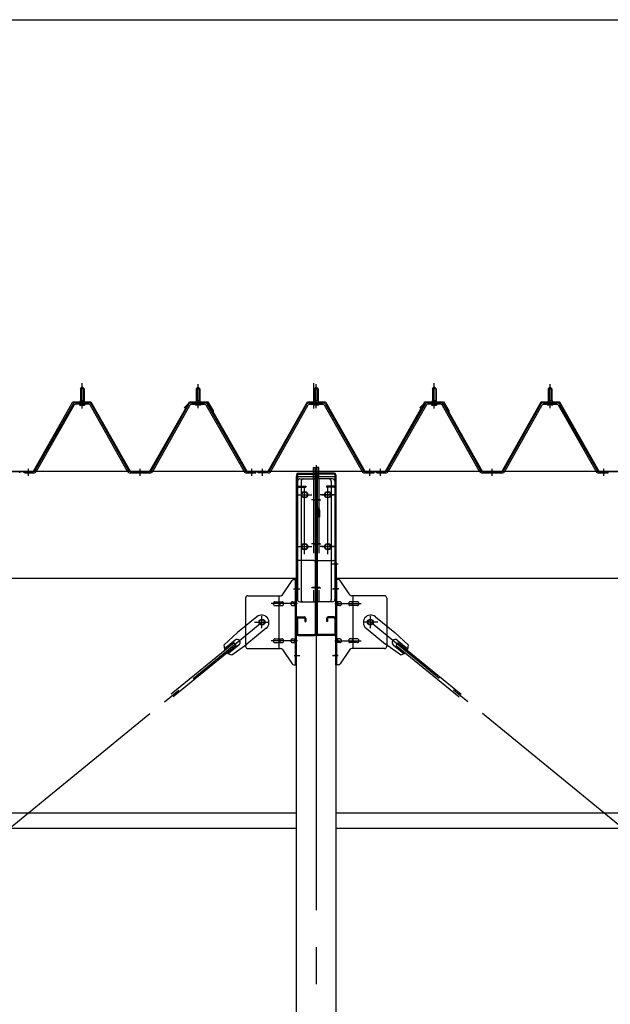
# Model space of a CAD drawing. Extents: x 868 to 32764, y 310 to 22484.
# Drawn here: x 27134 to 28409, y 16483 to 18607 of the extents above; entities that cross this region are included whole.
import ezdxf

# ---------------------------------------------------------------- set-up
doc = ezdxf.new("R2010")
doc.units = 0
doc.header["$LTSCALE"] = 80
doc.header["$MEASUREMENT"] = 0
for name, pattern in [('1PL-M', [15, 12, -1, 1, -1]), ('1PL-SL', [6.5, 5, -0.5, 0.5, -0.5]), ('HIDE-L', [3, 2, -1]), ('HIDE-M', [2, 1, -1])]:
    doc.linetypes.add(name, pattern=pattern)
for name, color, linetype in [('SUNPOU', 4, 'CONTINUOUS'), ('パネル受フレ_ム', 1, 'CONTINUOUS'), ('ブレ_ス', 3, 'CONTINUOUS'), ('ブレ_ス取付金物', 2, 'CONTINUOUS'), ('ヨドル_フ88', 2, 'CONTINUOUS'), ('後柱', 3, 'CONTINUOUS'), ('後桁', 3, 'CONTINUOUS'), ('梁AB', 2, 'CONTINUOUS'), ('梁取付金具', 2, 'CONTINUOUS'), ('胴縁', 1, 'CONTINUOUS')]:
    doc.layers.add(name, color=color, linetype=linetype)

msp = doc.modelspace()

# ---------------------------------------------------------------- linework, layer by layer
at = {"layer": 'SUNPOU'}
msp.add_line((13813.6, 18607.1), (30533.6, 18607.1), dxfattribs=at)
at = {"layer": 'パネル受フレ_ム', "color": 6, "linetype": '1PL-SL'}
for p, q in [((27268.6, 17768.6), (27268.6, 17823.3)), ((27768.3, 17768.6), (27768.3, 17823.3)), ((28028.6, 17768.6), (28028.6, 17823.3))]:
    msp.add_line(p, q, dxfattribs=at)
at = {"layer": 'パネル受フレ_ム'}
for p, q in [((27264.6, 17810.8), (27268.6, 17814.8)), ((27272.6, 17810.8), (27264.6, 17810.8)), ((27264.6, 17810.8), (27264.6, 17785.8)), ((27268.6, 17814.8), (27272.6, 17810.8)), ((27272.6, 17810.8), (27272.6, 17785.8)), ((27518.6, 17814.8), (27514.6, 17810.8)), ((27514.6, 17810.8), (27514.6, 17785.8)), ((27514.6, 17810.8), (27522.6, 17810.8)), ((27522.6, 17810.8), (27518.6, 17814.8)), ((27522.6, 17810.8), (27522.6, 17785.8)), ((27773.6, 17814.8), (27769.6, 17810.8)), ((27769.6, 17810.8), (27769.6, 17785.8)), ((27769.6, 17810.8), (27777.6, 17810.8)), ((27777.6, 17810.8), (27773.6, 17814.8)), ((27777.6, 17810.8), (27777.6, 17785.8)), ((28024.6, 17810.8), (28028.6, 17814.8)), ((28032.6, 17810.8), (28024.6, 17810.8)), ((28024.6, 17810.8), (28024.6, 17785.8)), ((28028.6, 17814.8), (28032.6, 17810.8)), ((28032.6, 17810.8), (28032.6, 17785.8)), ((28278.6, 17814.8), (28274.6, 17810.8)), ((28274.6, 17810.8), (28274.6, 17785.8)), ((28274.6, 17810.8), (28282.6, 17810.8)), ((28282.6, 17810.8), (28278.6, 17814.8)), ((28282.6, 17810.8), (28282.6, 17785.8)), ((27282.8, 17780.8), (27254.3, 17780.8)), ((27262.7, 17780.8), (27262.7, 17781.8)), ((27262.7, 17781.8), (27274.5, 17781.8)), ((27264.3, 17785.8), (27264.3, 17781.8)), ((27264.3, 17785.8), (27272.8, 17785.8)), ((27272.8, 17785.8), (27272.8, 17781.8)), ((27274.5, 17781.8), (27274.5, 17780.8)), ((27504.3, 17780.8), (27532.9, 17780.8)), ((27524.5, 17781.8), (27512.7, 17781.8)), ((27512.7, 17781.8), (27512.7, 17780.8)), ((27522.8, 17785.8), (27514.3, 17785.8)), ((27514.3, 17785.8), (27514.3, 17781.8)), ((27522.8, 17785.8), (27522.8, 17781.8)), ((27524.5, 17780.8), (27524.5, 17781.8)), ((27759.3, 17780.8), (27787.9, 17780.8)), ((27779.5, 17781.8), (27767.7, 17781.8)), ((27767.7, 17781.8), (27767.7, 17780.8)), ((27777.8, 17785.8), (27769.3, 17785.8)), ((27769.3, 17785.8), (27769.3, 17781.8)), ((27777.8, 17785.8), (27777.8, 17781.8)), ((27779.5, 17780.8), (27779.5, 17781.8)), ((28042.8, 17780.8), (28014.3, 17780.8)), ((28022.7, 17780.8), (28022.7, 17781.8)), ((28022.7, 17781.8), (28034.5, 17781.8)), ((28024.3, 17785.8), (28024.3, 17781.8)), ((28024.3, 17785.8), (28032.8, 17785.8)), ((28032.8, 17785.8), (28032.8, 17781.8)), ((28034.5, 17781.8), (28034.5, 17780.8)), ((28264.3, 17780.8), (28292.9, 17780.8)), ((28284.5, 17781.8), (28272.7, 17781.8)), ((28272.7, 17781.8), (28272.7, 17780.8)), ((28282.8, 17785.8), (28274.3, 17785.8)), ((28274.3, 17785.8), (28274.3, 17781.8)), ((28282.8, 17785.8), (28282.8, 17781.8)), ((28284.5, 17780.8), (28284.5, 17781.8)), ((27248.7, 17777.5), (27166.5, 17634.1)), ((27251.5, 17775.9), (27169.3, 17632.5)), ((27282.8, 17777.6), (27254.3, 17777.6)), ((27263.6, 17775.6), (27273.6, 17775.6)), ((27366.4, 17632.5), (27285.6, 17775.9)), ((27369.2, 17634.1), (27288.4, 17777.5)), ((27418, 17634.1), (27498.8, 17777.5)), ((27420.8, 17632.5), (27501.5, 17775.9)), ((27504.3, 17777.6), (27532.9, 17777.6)), ((27523.6, 17775.6), (27513.6, 17775.6)), ((27535.7, 17775.9), (27617.9, 17632.5)), ((27538.4, 17777.5), (27620.7, 17634.1)), ((27673, 17634.1), (27753.8, 17777.5)), ((27675.8, 17632.5), (27756.5, 17775.9)), ((27759.3, 17777.6), (27787.9, 17777.6)), ((27778.6, 17775.6), (27768.6, 17775.6)), ((27790.7, 17775.9), (27872.9, 17632.5)), ((27793.4, 17777.5), (27875.7, 17634.1)), ((28008.7, 17777.5), (27926.5, 17634.1)), ((28011.5, 17775.9), (27929.3, 17632.5)), ((28042.8, 17777.6), (28014.3, 17777.6)), ((28023.6, 17775.6), (28033.6, 17775.6)), ((28126.4, 17632.5), (28045.6, 17775.9)), ((28129.2, 17634.1), (28048.4, 17777.5)), ((28178, 17634.1), (28258.8, 17777.5)), ((28180.8, 17632.5), (28261.5, 17775.9)), ((28264.3, 17777.6), (28292.9, 17777.6)), ((28283.6, 17775.6), (28273.6, 17775.6)), ((28295.7, 17775.9), (28377.9, 17632.5)), ((28298.4, 17777.5), (28380.7, 17634.1)), ((27133.6, 17629.3), (27133.6, 17632.5)), ((27133.6, 17629.3), (27133.6, 17632.5)), ((27143.6, 17629.3), (27143.6, 17632.5)), ((27163.7, 17632.5), (27143.6, 17632.5)), ((27372, 17632.5), (27415.2, 17632.5)), ((27623.4, 17632.5), (27643.6, 17632.5)), ((27643.6, 17629.3), (27643.6, 17632.5)), ((27643.6, 17629.3), (27643.6, 17632.5)), ((27648.6, 17629.3), (27648.6, 17632.5)), ((27670.2, 17632.5), (27648.6, 17632.5)), ((27878.4, 17632.5), (27898.6, 17632.5)), ((27898.6, 17629.3), (27898.6, 17632.5)), ((27903.6, 17629.3), (27903.6, 17632.5)), ((27923.7, 17632.5), (27903.6, 17632.5)), ((28132, 17632.5), (28175.2, 17632.5)), ((28383.4, 17632.5), (28403.6, 17632.5)), ((28403.6, 17629.3), (28403.6, 17632.5)), ((28403.6, 17629.3), (28403.6, 17632.5)), ((27163.7, 17629.3), (27143.6, 17629.3)), ((27145.6, 17629.3), (27164.6, 17629.3)), ((27372, 17629.3), (27415.2, 17629.3)), ((27623.4, 17629.3), (27643.6, 17629.3)), ((27670.2, 17629.3), (27648.6, 17629.3)), ((27896.6, 17629.3), (27877.6, 17629.3)), ((27878.4, 17629.3), (27898.6, 17629.3)), ((27923.7, 17629.3), (27903.6, 17629.3)), ((27905.6, 17629.3), (27924.6, 17629.3)), ((28132, 17629.3), (28175.2, 17629.3)), ((28383.4, 17629.3), (28403.6, 17629.3))]:
    msp.add_line(p, q, dxfattribs=at)
at = {"layer": 'パネル受フレ_ム', "color": 6}
for p, q in [((27265.6, 17810.8), (27265.2, 17811.4)), ((27265.6, 17810.8), (27265.6, 17785.8)), ((27271.6, 17810.8), (27271.9, 17811.4)), ((27271.6, 17810.8), (27271.6, 17785.8)), ((27515.6, 17810.8), (27515.2, 17811.4)), ((27515.6, 17810.8), (27515.6, 17785.8)), ((27521.6, 17810.8), (27521.9, 17811.4)), ((27521.6, 17810.8), (27521.6, 17785.8)), ((27770.6, 17810.8), (27770.2, 17811.4)), ((27770.6, 17810.8), (27770.6, 17785.8)), ((27776.6, 17810.8), (27776.9, 17811.4)), ((27776.6, 17810.8), (27776.6, 17785.8)), ((28025.6, 17810.8), (28025.2, 17811.4)), ((28025.6, 17810.8), (28025.6, 17785.8)), ((28031.6, 17810.8), (28031.9, 17811.4)), ((28031.6, 17810.8), (28031.6, 17785.8)), ((28275.6, 17810.8), (28275.2, 17811.4)), ((28275.6, 17810.8), (28275.6, 17785.8)), ((28281.6, 17810.8), (28281.9, 17811.4)), ((28281.6, 17810.8), (28281.6, 17785.8))]:
    msp.add_line(p, q, dxfattribs=at)
at = {"layer": 'パネル受フレ_ム', "color": 6, "linetype": '1PL-M'}
for p, q in [((27268.6, 17769.3), (27268.6, 17820.8)), ((27518.6, 17769.3), (27518.6, 17820.8)), ((27773.6, 17769.3), (27773.6, 17820.8)), ((28028.6, 17769.3), (28028.6, 17820.8)), ((28278.6, 17769.3), (28278.6, 17820.8)), ((27152.6, 17623.3), (27152.6, 17638.5)), ((27393.6, 17623.3), (27393.6, 17638.5)), ((27634.6, 17623.3), (27634.6, 17638.5)), ((27657.6, 17623.3), (27657.6, 17638.5)), ((27889.6, 17623.3), (27889.6, 17638.5)), ((27912.6, 17623.3), (27912.6, 17638.5)), ((28153.6, 17623.3), (28153.6, 17638.5)), ((28394.6, 17623.3), (28394.6, 17638.5))]:
    msp.add_line(p, q, dxfattribs=at)
at = {"layer": 'パネル受フレ_ム', "color": 6, "linetype": 'HIDE-M'}
for p, q in [((27148.6, 17629.3), (27148.6, 17632.5)), ((27156.6, 17629.3), (27156.6, 17632.5)), ((27389.6, 17629.3), (27389.6, 17632.5)), ((27397.6, 17629.3), (27397.6, 17632.5)), ((27630.6, 17629.3), (27630.6, 17632.5)), ((27638.6, 17629.3), (27638.6, 17632.5)), ((27908.6, 17629.3), (27908.6, 17632.5)), ((27916.6, 17629.3), (27916.6, 17632.5)), ((28149.6, 17629.3), (28149.6, 17632.5)), ((28157.6, 17629.3), (28157.6, 17632.5)), ((28390.6, 17629.3), (28390.6, 17632.5)), ((28398.6, 17629.3), (28398.6, 17632.5))]:
    msp.add_line(p, q, dxfattribs=at)
at = {"layer": 'パネル受フレ_ム'}
for centre, radius, start, end in [((27254.3, 17774.4), 6.4, 90, 150.1803), ((27282.8, 17774.4), 6.4, 29.3816, 90), ((27504.3, 17774.4), 6.4, 90, 150.6184), ((27532.9, 17774.4), 6.4, 29.8197, 90), ((27759.3, 17774.4), 6.4, 90, 150.6184), ((27787.9, 17774.4), 6.4, 29.8197, 90), ((28014.3, 17774.4), 6.4, 90, 150.1803), ((28042.8, 17774.4), 6.4, 29.3816, 90), ((28264.3, 17774.4), 6.4, 90, 150.6184), ((28292.9, 17774.4), 6.4, 29.8197, 90), ((27254.3, 17774.4), 3.2, 90, 150.1803), ((27263.6, 17776.6), 1, 90, 270), ((27273.6, 17776.6), 1, 270, 90), ((27282.8, 17774.4), 3.2, 29.3816, 90), ((27504.3, 17774.4), 3.2, 90, 150.6184), ((27513.6, 17776.6), 1, 90, 270), ((27523.6, 17776.6), 1, 270, 90), ((27532.9, 17774.4), 3.2, 29.8197, 90), ((27759.3, 17774.4), 3.2, 90, 150.6184), ((27768.6, 17776.6), 1, 90, 270), ((27778.6, 17776.6), 1, 270, 90), ((27787.9, 17774.4), 3.2, 29.8197, 90), ((28014.3, 17774.4), 3.2, 90, 150.1803), ((28023.6, 17776.6), 1, 90, 270), ((28033.6, 17776.6), 1, 270, 90), ((28042.8, 17774.4), 3.2, 29.3816, 90), ((28264.3, 17774.4), 3.2, 90, 150.6184), ((28273.6, 17776.6), 1, 90, 270), ((28283.6, 17776.6), 1, 270, 90), ((28292.9, 17774.4), 3.2, 29.8197, 90), ((27163.7, 17635.7), 3.2, 270, 330.1803), ((27163.7, 17635.7), 6.4, 270, 330.1803), ((27372, 17635.7), 6.4, 209.3816, 270), ((27372, 17635.7), 3.2, 209.3816, 270), ((27415.2, 17635.7), 3.2, 270, 330.6184), ((27415.2, 17635.7), 6.4, 270, 330.6184), ((27623.4, 17635.7), 6.4, 209.8197, 270), ((27623.4, 17635.7), 3.2, 209.8197, 270), ((27670.2, 17635.7), 3.2, 270, 330.6184), ((27670.2, 17635.7), 6.4, 270, 330.6184), ((27878.4, 17635.7), 6.4, 209.8197, 270), ((27878.4, 17635.7), 3.2, 209.8197, 270), ((27923.7, 17635.7), 3.2, 270, 330.1803), ((27923.7, 17635.7), 6.4, 270, 330.1803), ((28132, 17635.7), 6.4, 209.3816, 270), ((28132, 17635.7), 3.2, 209.3816, 270), ((28175.2, 17635.7), 3.2, 270, 330.6184), ((28175.2, 17635.7), 6.4, 270, 330.6184), ((28383.4, 17635.7), 6.4, 209.8197, 270), ((28383.4, 17635.7), 3.2, 209.8197, 270)]:
    msp.add_arc(centre, radius, start, end, dxfattribs=at)
at = {"layer": 'ブレ_ス'}
for p, q in [((27645.7, 17319), (27603.8, 17284.9)), ((27901.5, 17319), (27943.3, 17284.9)), ((27665.9, 17294.2), (27624.1, 17260.1)), ((27881.3, 17294.2), (27923.1, 17260.1)), ((27574.6, 17257.6), (27603.8, 17284.9)), ((27972.6, 17257.6), (27943.3, 17284.9)), ((27596.3, 17262.5), (27460.7, 17151.9)), ((27600.7, 17257.1), (27465.1, 17146.5)), ((27598.7, 17268.6), (27575.8, 17250)), ((27607.1, 17258.3), (27584.2, 17239.6)), ((27591.5, 17236.9), (27624.1, 17260.1)), ((27600.7, 17257.1), (27596.3, 17262.5)), ((27955.7, 17236.9), (27923.1, 17260.1)), ((27940, 17258.3), (27962.9, 17239.6)), ((27946.5, 17257.1), (27950.9, 17262.5)), ((27946.5, 17257.1), (28082.1, 17146.5)), ((27948.5, 17268.6), (27971.4, 17250)), ((27950.9, 17262.5), (28086.5, 17151.9))]:
    msp.add_line(p, q, dxfattribs=at)
at = {"layer": 'ブレ_ス', "color": 6, "linetype": '1PL-SL'}
for p, q in [((25090.6, 15213.3), (27656.6, 17307.3)), ((30456.6, 15213.3), (27890.6, 17307.3))]:
    msp.add_line(p, q, dxfattribs=at)
at = {"layer": 'ブレ_ス'}
for centre in [(27656.6, 17307.3), (27890.6, 17307.3)]:
    msp.add_circle(centre, 5.5, dxfattribs=at)
for centre, radius, start, end in [((27655.8, 17306.6), 16, 309.2168, 129.2168), ((27891.4, 17306.6), 16, 50.7832, 230.7832), ((27602.9, 17263.5), 6.7, 309.2168, 129.2168), ((27944.3, 17263.5), 6.7, 50.7832, 230.7832), ((27594.6, 17256.7), 20, 177.3811, 209.1381), ((27952.6, 17256.7), 20, 330.8619, 2.6189), ((27594.6, 17256.7), 20, 229.2954, 261.0524), ((27952.6, 17256.7), 20, 278.9476, 310.7046)]:
    msp.add_arc(centre, radius, start, end, dxfattribs=at)
at = {"layer": 'ブレ_ス取付金物'}
for p, q in [((27700.6, 17366.4), (27721.6, 17397.1)), ((27725.7, 17399.3), (27731.1, 17399.3)), ((27728.8, 17215.3), (27728.8, 17399.3)), ((27731.1, 17215.3), (27731.1, 17399.3)), ((27821.5, 17399.3), (27816.1, 17399.3)), ((27816.1, 17215.3), (27816.1, 17399.3)), ((27818.4, 17215.3), (27818.4, 17399.3)), ((27846.6, 17366.4), (27825.6, 17397.1)), ((27621.1, 17359.3), (27621.1, 17255.3)), ((27626.1, 17364.3), (27696.5, 17364.3)), ((27693.4, 17250.3), (27693.4, 17364.3)), ((27728.8, 17359.3), (27731.1, 17359.3)), ((27818.4, 17359.3), (27816.1, 17359.3)), ((27921.1, 17364.3), (27850.7, 17364.3)), ((27853.8, 17250.3), (27853.8, 17364.3)), ((27926.1, 17359.3), (27926.1, 17255.3)), ((27684.6, 17351.3), (27693.4, 17351.3)), ((27684.6, 17343.3), (27693.4, 17343.3)), ((27694.4, 17351.3), (27700.9, 17351.3)), ((27694.4, 17343.3), (27700.9, 17343.3)), ((27722.3, 17351.3), (27728.8, 17351.3)), ((27722.3, 17343.3), (27728.8, 17343.3)), ((27824.9, 17351.3), (27818.4, 17351.3)), ((27824.9, 17343.3), (27818.4, 17343.3)), ((27852.8, 17351.3), (27846.3, 17351.3)), ((27852.8, 17343.3), (27846.3, 17343.3)), ((27862.6, 17351.3), (27853.8, 17351.3)), ((27862.6, 17343.3), (27853.8, 17343.3)), ((27684.6, 17271.3), (27693.4, 17271.3)), ((27694.4, 17271.3), (27700.9, 17271.3)), ((27722.3, 17271.3), (27728.8, 17271.3)), ((27824.9, 17271.3), (27818.4, 17271.3)), ((27852.8, 17271.3), (27846.3, 17271.3)), ((27862.6, 17271.3), (27853.8, 17271.3)), ((27626.1, 17250.3), (27696.5, 17250.3)), ((27684.6, 17263.3), (27693.4, 17263.3)), ((27694.4, 17263.3), (27700.9, 17263.3)), ((27722.3, 17263.3), (27728.8, 17263.3)), ((27728.8, 17255.3), (27731.1, 17255.3)), ((27818.4, 17255.3), (27816.1, 17255.3)), ((27824.9, 17263.3), (27818.4, 17263.3)), ((27852.8, 17263.3), (27846.3, 17263.3)), ((27921.1, 17250.3), (27850.7, 17250.3)), ((27862.6, 17263.3), (27853.8, 17263.3)), ((27700.6, 17248.1), (27721.6, 17217.4)), ((27846.6, 17248.1), (27825.6, 17217.4)), ((27725.7, 17215.3), (27731.1, 17215.3)), ((27821.5, 17215.3), (27816.1, 17215.3))]:
    msp.add_line(p, q, dxfattribs=at)
at = {"layer": 'ブレ_ス取付金物', "color": 6, "linetype": '1PL-SL'}
for p, q in [((27725, 17379.3), (27736.2, 17379.3)), ((27822.2, 17379.3), (27811, 17379.3)), ((27733.6, 17347.3), (27676.2, 17347.3)), ((27813.6, 17347.3), (27871, 17347.3)), ((27656.6, 17294.3), (27656.6, 17320.2)), ((27890.6, 17294.3), (27890.6, 17320.2)), ((27640.6, 17307.3), (27672.4, 17307.3)), ((27906.6, 17307.3), (27874.8, 17307.3)), ((27733.6, 17267.3), (27676.2, 17267.3)), ((27813.6, 17267.3), (27871, 17267.3)), ((27726.1, 17235.3), (27735, 17235.3)), ((27821.1, 17235.3), (27812.1, 17235.3))]:
    msp.add_line(p, q, dxfattribs=at)
at = {"layer": 'ブレ_ス取付金物'}
for centre in [(27656.6, 17307.3), (27890.6, 17307.3)]:
    msp.add_circle(centre, 6.5, dxfattribs=at)
for centre, radius, start, end in [((27725.7, 17394.3), 5, 90, 145.561), ((27725.7, 17394.3), 5, 90, 145.561), ((27821.5, 17394.3), 5, 34.439, 90), ((27821.5, 17394.3), 5, 34.439, 90), ((27626.1, 17359.3), 5, 90, 180), ((27696.5, 17369.3), 5, 270, 325.561), ((27850.7, 17369.3), 5, 214.439, 270), ((27921.1, 17359.3), 5, 0, 90), ((27685.6, 17347.3), 4.56, 160.0776, 180), ((27685.6, 17347.3), 4.56, 180, 199.9224), ((27685.1, 17347.4), 4.01, 138.8141, 160.0776), ((27685.1, 17347.1), 4.01, 199.9224, 221.1859), ((27684.8, 17347.7), 3.57, 115.3323, 138.8141), ((27684.8, 17346.8), 3.57, 221.1859, 244.6677), ((27684.6, 17348.2), 3.07, 90, 115.3323), ((27684.6, 17346.3), 3.07, 244.6677, 270), ((27693.4, 17349.6), 1.61, 56.4659, 90), ((27693.4, 17344.9), 1.61, 270, 303.5341), ((27692.6, 17348.5), 2.98, 32.0054, 56.4659), ((27692.6, 17346), 2.98, 303.5341, 327.9946), ((27691.4, 17347.7), 4.4, 14.5143, 32.0054), ((27691.4, 17346.8), 4.4, 327.9946, 345.4857), ((27689.5, 17347.3), 6.38, 360, 14.5143), ((27689.5, 17347.3), 6.38, 345.4857, 0), ((27700.9, 17349.6), 1.61, 56.4659, 90), ((27700.9, 17344.9), 1.61, 270, 303.5341), ((27700.1, 17348.5), 2.98, 32.0054, 56.4659), ((27700.1, 17346), 2.98, 303.5341, 327.9946), ((27698.9, 17347.7), 4.4, 14.5143, 32.0054), ((27698.9, 17346.8), 4.4, 327.9946, 345.4857), ((27697, 17347.3), 6.38, 360, 14.5143), ((27697, 17347.3), 6.38, 345.4857, 0), ((27723.3, 17347.3), 4.56, 160.0776, 180), ((27723.3, 17347.3), 4.56, 180, 199.9224), ((27722.8, 17347.4), 4.01, 138.8141, 160.0776), ((27722.8, 17347.1), 4.01, 199.9224, 221.1859), ((27722.5, 17347.7), 3.57, 115.3323, 138.8141), ((27722.5, 17346.8), 3.57, 221.1859, 244.6677), ((27722.3, 17348.2), 3.07, 90, 115.3323), ((27722.3, 17346.3), 3.07, 244.6677, 270), ((27732.7, 17347.3), 6.38, 165.4857, 180), ((27732.7, 17347.3), 6.38, 180, 194.5143), ((27730.8, 17347.7), 4.4, 147.9946, 165.4857), ((27730.8, 17346.8), 4.4, 194.5143, 212.0054), ((27729.5, 17348.5), 2.98, 123.5341, 147.9946), ((27729.5, 17346), 2.98, 212.0054, 236.4659), ((27728.8, 17349.6), 1.61, 90, 123.5341), ((27728.8, 17344.9), 1.61, 236.4659, 270), ((27818.4, 17349.6), 1.61, 56.4659, 90), ((27818.4, 17344.9), 1.61, 270, 303.5341), ((27817.6, 17348.5), 2.98, 32.0054, 56.4659), ((27817.6, 17346), 2.98, 303.5341, 327.9946), ((27816.4, 17347.7), 4.4, 14.5143, 32.0054), ((27816.4, 17346.8), 4.4, 327.9946, 345.4857), ((27814.5, 17347.3), 6.38, 360, 14.5143), ((27814.5, 17347.3), 6.38, 345.4857, 0), ((27824.9, 17348.2), 3.07, 64.6677, 90), ((27824.9, 17346.3), 3.07, 270, 295.3323), ((27824.7, 17347.7), 3.57, 41.1859, 64.6677), ((27824.7, 17346.8), 3.57, 295.3323, 318.8141), ((27824.3, 17347.4), 4.01, 19.9224, 41.1859), ((27824.3, 17347.1), 4.01, 318.8141, 340.0776), ((27823.8, 17347.3), 4.56, 360, 19.9224), ((27823.8, 17347.3), 4.56, 340.0776, 0), ((27850.2, 17347.3), 6.38, 165.4857, 180), ((27850.2, 17347.3), 6.38, 180, 194.5143), ((27848.3, 17347.7), 4.4, 147.9946, 165.4857), ((27848.3, 17346.8), 4.4, 194.5143, 212.0054), ((27847, 17348.5), 2.98, 123.5341, 147.9946), ((27847, 17346), 2.98, 212.0054, 236.4659), ((27846.3, 17349.6), 1.61, 90, 123.5341), ((27846.3, 17344.9), 1.61, 236.4659, 270), ((27857.7, 17347.3), 6.38, 165.4857, 180), ((27857.7, 17347.3), 6.38, 180, 194.5143), ((27855.8, 17347.7), 4.4, 147.9946, 165.4857), ((27855.8, 17346.8), 4.4, 194.5143, 212.0054), ((27854.5, 17348.5), 2.98, 123.5341, 147.9946), ((27854.5, 17346), 2.98, 212.0054, 236.4659), ((27853.8, 17349.6), 1.61, 90, 123.5341), ((27853.8, 17344.9), 1.61, 236.4659, 270), ((27862.6, 17348.2), 3.07, 64.6677, 90), ((27862.6, 17346.3), 3.07, 270, 295.3323), ((27862.4, 17347.7), 3.57, 41.1859, 64.6677), ((27862.4, 17346.8), 3.57, 295.3323, 318.8141), ((27862, 17347.4), 4.01, 19.9224, 41.1859), ((27862, 17347.1), 4.01, 318.8141, 340.0776), ((27861.5, 17347.3), 4.56, 0, 19.9224), ((27861.5, 17347.3), 4.56, 340.0776, 360), ((27685.1, 17267.4), 4.01, 138.8141, 160.0776), ((27684.8, 17267.7), 3.57, 115.3323, 138.8141), ((27684.6, 17268.2), 3.07, 90, 115.3323), ((27693.4, 17269.6), 1.61, 56.4659, 90), ((27692.6, 17268.5), 2.98, 32.0054, 56.4659), ((27691.4, 17267.7), 4.4, 14.5143, 32.0054), ((27700.9, 17269.6), 1.61, 56.4659, 90), ((27700.1, 17268.5), 2.98, 32.0054, 56.4659), ((27698.9, 17267.7), 4.4, 14.5143, 32.0054), ((27722.8, 17267.4), 4.01, 138.8141, 160.0776), ((27722.5, 17267.7), 3.57, 115.3323, 138.8141), ((27722.3, 17268.2), 3.07, 90, 115.3323), ((27730.8, 17267.7), 4.4, 147.9946, 165.4857), ((27729.5, 17268.5), 2.98, 123.5341, 147.9946), ((27728.8, 17269.6), 1.61, 90, 123.5341), ((27818.4, 17269.6), 1.61, 56.4659, 90), ((27817.6, 17268.5), 2.98, 32.0054, 56.4659), ((27816.4, 17267.7), 4.4, 14.5143, 32.0054), ((27824.9, 17268.2), 3.07, 64.6677, 90), ((27824.7, 17267.7), 3.57, 41.1859, 64.6677), ((27824.3, 17267.4), 4.01, 19.9224, 41.1859), ((27848.3, 17267.7), 4.4, 147.9946, 165.4857), ((27847, 17268.5), 2.98, 123.5341, 147.9946), ((27846.3, 17269.6), 1.61, 90, 123.5341), ((27855.8, 17267.7), 4.4, 147.9946, 165.4857), ((27854.5, 17268.5), 2.98, 123.5341, 147.9946), ((27853.8, 17269.6), 1.61, 90, 123.5341), ((27862.6, 17268.2), 3.07, 64.6677, 90), ((27862.4, 17267.7), 3.57, 41.1859, 64.6677), ((27862, 17267.4), 4.01, 19.9224, 41.1859), ((27626.1, 17255.3), 5, 180, 270), ((27685.6, 17267.3), 4.56, 160.0776, 180), ((27685.6, 17267.3), 4.56, 180, 199.9224), ((27685.1, 17267.1), 4.01, 199.9224, 221.1859), ((27684.8, 17266.8), 3.57, 221.1859, 244.6677), ((27684.6, 17266.3), 3.07, 244.6677, 270), ((27693.4, 17264.9), 1.61, 270, 303.5341), ((27692.6, 17266), 2.98, 303.5341, 327.9946), ((27691.4, 17266.8), 4.4, 327.9946, 345.4857), ((27689.5, 17267.3), 6.38, 360, 14.5143), ((27689.5, 17267.3), 6.38, 345.4857, 0), ((27696.5, 17245.3), 5, 34.439, 90), ((27700.9, 17264.9), 1.61, 270, 303.5341), ((27700.1, 17266), 2.98, 303.5341, 327.9946), ((27698.9, 17266.8), 4.4, 327.9946, 345.4857), ((27697, 17267.3), 6.38, 360, 14.5143), ((27697, 17267.3), 6.38, 345.4857, 0), ((27723.3, 17267.3), 4.56, 160.0776, 180), ((27723.3, 17267.3), 4.56, 180, 199.9224), ((27722.8, 17267.1), 4.01, 199.9224, 221.1859), ((27722.5, 17266.8), 3.57, 221.1859, 244.6677), ((27722.3, 17266.3), 3.07, 244.6677, 270), ((27732.7, 17267.3), 6.38, 165.4857, 180), ((27732.7, 17267.3), 6.38, 180, 194.5143), ((27730.8, 17266.8), 4.4, 194.5143, 212.0054), ((27729.5, 17266), 2.98, 212.0054, 236.4659), ((27728.8, 17264.9), 1.61, 236.4659, 270), ((27818.4, 17264.9), 1.61, 270, 303.5341), ((27817.6, 17266), 2.98, 303.5341, 327.9946), ((27816.4, 17266.8), 4.4, 327.9946, 345.4857), ((27814.5, 17267.3), 6.38, 360, 14.5143), ((27814.5, 17267.3), 6.38, 345.4857, 0), ((27824.9, 17266.3), 3.07, 270, 295.3323), ((27824.7, 17266.8), 3.57, 295.3323, 318.8141), ((27824.3, 17267.1), 4.01, 318.8141, 340.0776), ((27823.8, 17267.3), 4.56, 0, 19.9224), ((27823.8, 17267.3), 4.56, 340.0776, 360), ((27850.2, 17267.3), 6.38, 165.4857, 180), ((27850.2, 17267.3), 6.38, 180, 194.5143), ((27848.3, 17266.8), 4.4, 194.5143, 212.0054), ((27847, 17266), 2.98, 212.0054, 236.4659), ((27846.3, 17264.9), 1.61, 236.4659, 270), ((27850.7, 17245.3), 5, 90, 145.561), ((27857.7, 17267.3), 6.38, 165.4857, 180), ((27857.7, 17267.3), 6.38, 180, 194.5143), ((27855.8, 17266.8), 4.4, 194.5143, 212.0054), ((27854.5, 17266), 2.98, 212.0054, 236.4659), ((27853.8, 17264.9), 1.61, 236.4659, 270), ((27862.6, 17266.3), 3.07, 270, 295.3323), ((27862.4, 17266.8), 3.57, 295.3323, 318.8141), ((27862, 17267.1), 4.01, 318.8141, 340.0776), ((27861.5, 17267.3), 4.56, 360, 19.9224), ((27861.5, 17267.3), 4.56, 340.0776, 0), ((27921.1, 17255.3), 5, 270, 0), ((27725.7, 17220.3), 5, 214.439, 270), ((27821.5, 17220.3), 5, 270, 325.561)]:
    msp.add_arc(centre, radius, start, end, dxfattribs=at)
at = {"layer": 'ヨドル_フ88'}
for p, q in [((27163.4, 17633), (27248.1, 17783)), ((27163.7, 17632.5), (27248.4, 17782.5)), ((27248.1, 17783), (27287.2, 17783)), ((27248.4, 17782.5), (27287, 17782.5)), ((27287, 17782.5), (27372, 17632.5)), ((27287.2, 17783), (27372.2, 17633)), ((27414.9, 17633), (27499.9, 17783)), ((27415.2, 17632.5), (27500.2, 17782.5)), ((27489, 17769.9), (27501, 17782)), ((27489.4, 17769.6), (27501.2, 17781.5)), ((27499.9, 17783), (27539.9, 17783)), ((27500.2, 17782.5), (27539.6, 17782.5)), ((27501, 17782), (27536, 17782)), ((27501.2, 17781.5), (27535.8, 17781.5)), ((27535.8, 17781.5), (27543.6, 17773)), ((27536, 17782), (27544, 17773.3)), ((27539.6, 17782.5), (27550.9, 17762.9)), ((27539.9, 17783), (27551.4, 17763)), ((27669.9, 17633), (27754.6, 17783)), ((27670.2, 17632.5), (27754.9, 17782.5)), ((27754.6, 17783), (27793.7, 17783)), ((27754.9, 17782.5), (27793.4, 17782.5)), ((27793.4, 17782.5), (27878.4, 17632.5)), ((27793.7, 17783), (27878.7, 17633)), ((27923.4, 17633), (28008.4, 17783)), ((27923.7, 17632.5), (28008.7, 17782.5)), ((27997.5, 17769.9), (28009.5, 17782)), ((27997.9, 17769.6), (28009.8, 17781.5)), ((28008.4, 17783), (28048.4, 17783)), ((28008.7, 17782.5), (28048.2, 17782.5)), ((28009.5, 17782), (28044.5, 17782)), ((28009.8, 17781.5), (28044.3, 17781.5)), ((28044.3, 17781.5), (28052.1, 17773)), ((28044.5, 17782), (28052.5, 17773.3)), ((28048.2, 17782.5), (28059.4, 17762.9)), ((28048.4, 17783), (28059.9, 17763)), ((28174.9, 17633), (28259.6, 17783)), ((28175.2, 17632.5), (28259.9, 17782.5)), ((28259.6, 17783), (28298.7, 17783)), ((28259.9, 17782.5), (28298.4, 17782.5)), ((28298.4, 17782.5), (28383.4, 17632.5)), ((28298.7, 17783), (28383.7, 17633)), ((27489.4, 17769.6), (27489, 17769.9)), ((27543.6, 17773), (27623.4, 17632.5)), ((27544, 17773.3), (27623.7, 17633)), ((27550.9, 17762.9), (27550.9, 17757)), ((27551.4, 17763), (27551.4, 17757)), ((27997.9, 17769.6), (27997.5, 17769.9)), ((28052.1, 17773), (28132, 17632.5)), ((28052.5, 17773.3), (28132.2, 17633)), ((28059.4, 17762.9), (28059.4, 17757)), ((28059.9, 17763), (28059.9, 17757)), ((27551.4, 17757), (27550.9, 17757)), ((28059.9, 17757), (28059.4, 17757)), ((27113.4, 17632.5), (27163.7, 17632.5)), ((27113.7, 17633), (27163.4, 17633)), ((27372, 17632.5), (27415.2, 17632.5)), ((27372.2, 17633), (27414.9, 17633)), ((27623.4, 17632.5), (27670.2, 17632.5)), ((27623.7, 17633), (27669.9, 17633)), ((27878.4, 17632.5), (27923.7, 17632.5)), ((27878.7, 17633), (27923.4, 17633)), ((28132, 17632.5), (28175.2, 17632.5)), ((28132.2, 17633), (28174.9, 17633)), ((28383.4, 17632.5), (28433.7, 17632.5)), ((28383.7, 17633), (28433.4, 17633))]:
    msp.add_line(p, q, dxfattribs=at)
at = {"layer": '後柱', "color": 6, "linetype": '1PL-M'}
msp.add_line((27773.6, 17646.3), (27773.6, 14906.3), dxfattribs=at)
at = {"layer": '後柱'}
for p, q in [((27731.1, 17621.3), (27816.1, 17621.3)), ((27731.1, 14931.3), (27731.1, 17621.3)), ((27816.1, 17621.3), (27816.1, 14931.3)), ((27750.1, 17588.3), (27747.1, 17588.3)), ((27800.1, 17588.3), (27797.1, 17588.3)), ((27747.1, 17576.3), (27750.1, 17576.3)), ((27797.1, 17576.3), (27800.1, 17576.3)), ((27750.1, 17476.3), (27747.1, 17476.3)), ((27747.1, 17464.3), (27750.1, 17464.3)), ((27800.1, 17476.3), (27797.1, 17476.3)), ((27797.1, 17464.3), (27800.1, 17464.3))]:
    msp.add_line(p, q, dxfattribs=at)
at = {"layer": '後柱', "color": 6, "linetype": '1PL-SL'}
for p, q in [((27748.6, 17459.3), (27748.6, 17593.3)), ((27798.6, 17459.3), (27798.6, 17593.3)), ((27736.1, 17582.3), (27761.1, 17582.3)), ((27786.1, 17582.3), (27811.1, 17582.3)), ((27736.1, 17470.3), (27761.1, 17470.3)), ((27786.1, 17470.3), (27811.1, 17470.3)), ((27807.1, 17433.3), (27821.1, 17433.3)), ((27807.1, 17433.3), (27821.1, 17433.3)), ((27726.1, 17379.3), (27738.4, 17379.3)), ((27808.8, 17379.3), (27821.1, 17379.3)), ((27726.1, 17235.3), (27738.4, 17235.3)), ((27808.8, 17235.3), (27821.1, 17235.3))]:
    msp.add_line(p, q, dxfattribs=at)
at = {"layer": '後柱'}
for centre, start, end in [((27747.1, 17582.3), 90, 270), ((27750.1, 17582.3), 270, 90), ((27797.1, 17582.3), 90, 270), ((27800.1, 17582.3), 270, 90), ((27747.1, 17470.3), 90, 270), ((27750.1, 17470.3), 270, 90), ((27797.1, 17470.3), 90, 270), ((27800.1, 17470.3), 270, 90)]:
    msp.add_arc(centre, 6, start, end, dxfattribs=at)
at = {"layer": '後桁'}
for p, q in [((27773.6, 17632.3), (24973.6, 17632.3)), ((27773.6, 17632.3), (27773.6, 17445.3)), ((27773.6, 17632.3), (27773.6, 17445.3)), ((30573.6, 17632.3), (27773.6, 17632.3)), ((27768.6, 17440.3), (27735.6, 17440.3)), ((27778.6, 17440.3), (27811.6, 17440.3)), ((27730.6, 17435.3), (27730.6, 17402.3)), ((27816.6, 17435.3), (27816.6, 17402.3)), ((25016.6, 17402.3), (27730.6, 17402.3)), ((27730.6, 17407.1), (27730.6, 17402.3)), ((27816.6, 17407.1), (27816.6, 17402.3)), ((27816.6, 17402.3), (30530.6, 17402.3))]:
    msp.add_line(p, q, dxfattribs=at)
at = {"layer": '後桁', "color": 6, "linetype": '1PL-SL'}
for p, q in [((27748.6, 17454.3), (27748.6, 17598.3)), ((27798.6, 17454.3), (27798.6, 17598.3)), ((27732.6, 17582.3), (27764.6, 17582.3)), ((27814.6, 17582.3), (27782.6, 17582.3)), ((27732.6, 17470.3), (27764.6, 17470.3)), ((27814.6, 17470.3), (27782.6, 17470.3))]:
    msp.add_line(p, q, dxfattribs=at)
at = {"layer": '後桁'}
for centre in [(27748.6, 17582.3), (27798.6, 17582.3), (27748.6, 17470.3), (27798.6, 17470.3)]:
    msp.add_circle(centre, 6, dxfattribs=at)
for centre, start, end in [((27735.6, 17435.3), 90, 180), ((27768.6, 17445.3), 270, 0), ((27778.6, 17445.3), 180, 270), ((27811.6, 17435.3), 0, 90)]:
    msp.add_arc(centre, 5, start, end, dxfattribs=at)
at = {"layer": '梁AB'}
for p, q in [((27731.1, 17625.5), (27731.1, 17602.1)), ((27733.4, 17625.5), (27733.4, 17602.1)), ((27734.4, 17628.8), (27770.3, 17628.8)), ((27734.4, 17626.5), (27770.3, 17626.5)), ((27771.3, 17625.5), (27771.3, 17282.1)), ((27773.6, 17625.5), (27773.6, 17282.1)), ((27775.9, 17625.5), (27775.9, 17282.1)), ((27812.8, 17628.8), (27776.9, 17628.8)), ((27812.8, 17626.5), (27776.9, 17626.5)), ((27813.8, 17625.5), (27813.8, 17602.1)), ((27816.1, 17625.5), (27816.1, 17602.1)), ((27731.1, 17606.3), (27733.4, 17606.3)), ((27734.4, 17601.1), (27751.1, 17601.1)), ((27734.4, 17598.8), (27751.1, 17598.8)), ((27751.1, 17601.1), (27751.1, 17598.8)), ((27812.8, 17601.1), (27796.1, 17601.1)), ((27796.1, 17601.1), (27796.1, 17598.8)), ((27812.8, 17598.8), (27796.1, 17598.8)), ((27816.1, 17606.3), (27813.8, 17606.3)), ((27773.6, 17551.3), (27771.3, 17551.3)), ((27773.6, 17553.6), (27776.6, 17553.6)), ((27773.6, 17551.3), (27776.6, 17551.3)), ((27778.6, 17549.3), (27778.6, 17533.6)), ((27780.9, 17549.3), (27780.9, 17533.6)), ((27778.6, 17533.6), (27780.9, 17533.6)), ((27731.1, 17315.5), (27731.1, 17282.1)), ((27733.4, 17315.5), (27733.4, 17282.1)), ((27734.4, 17318.8), (27747.8, 17318.8)), ((27734.4, 17316.5), (27747.8, 17316.5)), ((27748.8, 17315.5), (27748.8, 17308.8)), ((27751.1, 17315.5), (27751.1, 17308.8)), ((27796.1, 17315.5), (27796.1, 17308.8)), ((27798.4, 17315.5), (27798.4, 17308.8)), ((27812.8, 17318.8), (27799.4, 17318.8)), ((27812.8, 17316.5), (27799.4, 17316.5)), ((27813.8, 17315.5), (27813.8, 17282.1)), ((27816.1, 17315.5), (27816.1, 17282.1)), ((27748.8, 17308.8), (27751.1, 17308.8)), ((27798.4, 17308.8), (27796.1, 17308.8)), ((27734.4, 17281.1), (27770.3, 17281.1)), ((27734.4, 17278.8), (27770.3, 17278.8)), ((27812.8, 17281.1), (27776.9, 17281.1)), ((27812.8, 17278.8), (27776.9, 17278.8))]:
    msp.add_line(p, q, dxfattribs=at)
at = {"layer": '梁AB', "color": 6, "linetype": '1PL-M'}
for p, q in [((27781.8, 17571.3), (27765.4, 17571.3)), ((27781.8, 17476.6), (27765.4, 17476.6)), ((27781.8, 17381.9), (27765.4, 17381.9))]:
    msp.add_line(p, q, dxfattribs=at)
at = {"layer": '梁AB'}
for centre, radius, start, end in [((27734.4, 17625.5), 3.3, 90, 180), ((27734.4, 17625.5), 1, 90, 180), ((27770.3, 17625.5), 3.3, 0, 90), ((27770.3, 17625.5), 1, 0, 90), ((27776.9, 17625.5), 3.3, 90, 180), ((27776.9, 17625.5), 1, 90, 180), ((27812.8, 17625.5), 3.3, 0, 90), ((27812.8, 17625.5), 1, 360, 90), ((27734.4, 17602.1), 3.3, 180, 270), ((27734.4, 17602.1), 1, 180, 270), ((27812.8, 17602.1), 3.3, 270, 0), ((27812.8, 17602.1), 1, 270, 360), ((27776.6, 17549.3), 4.3, 0, 90), ((27776.6, 17549.3), 2, 0, 90), ((27734.4, 17315.5), 3.3, 90, 180), ((27734.4, 17315.5), 1, 90, 180), ((27747.8, 17315.5), 3.3, 0, 90), ((27747.8, 17315.5), 1, 0, 90), ((27799.4, 17315.5), 3.3, 90, 180), ((27799.4, 17315.5), 1, 90, 180), ((27812.8, 17315.5), 3.3, 0, 90), ((27812.8, 17315.5), 1, 0, 90), ((27734.4, 17282.1), 3.3, 180, 270), ((27734.4, 17282.1), 1, 180, 270), ((27770.3, 17282.1), 3.3, 270, 0), ((27770.3, 17282.1), 1, 270, 0), ((27776.9, 17282.1), 3.3, 180, 270), ((27776.9, 17282.1), 1, 180, 270), ((27812.8, 17282.1), 3.3, 270, 0), ((27812.8, 17282.1), 1, 270, 0)]:
    msp.add_arc(centre, radius, start, end, dxfattribs=at)
at = {"layer": '梁取付金具'}
for p, q in [((27767.9, 17641.3), (27771.1, 17641.3)), ((27767.9, 17616.3), (27767.9, 17641.3)), ((27771.1, 17616.3), (27771.1, 17641.3)), ((27779.3, 17641.3), (27776.1, 17641.3)), ((27776.1, 17616.3), (27776.1, 17641.3)), ((27779.3, 17616.3), (27779.3, 17641.3)), ((27733.1, 17611.3), (27733.1, 17356.3)), ((27738.1, 17616.3), (27741.1, 17616.3)), ((27741.1, 17616.3), (27771.1, 17616.3)), ((27741.1, 17611.1), (27741.1, 17356.3)), ((27771.1, 17616.3), (27771.1, 17351.3)), ((27776.1, 17616.3), (27776.1, 17351.3)), ((27806.1, 17616.3), (27776.1, 17616.3)), ((27809.1, 17616.3), (27806.1, 17616.3)), ((27806.1, 17611.1), (27806.1, 17356.3)), ((27814.1, 17611.3), (27814.1, 17356.3)), ((27738.1, 17351.3), (27771.1, 17351.3)), ((27809.1, 17351.3), (27776.1, 17351.3))]:
    msp.add_line(p, q, dxfattribs=at)
at = {"layer": '梁取付金具', "color": 6, "linetype": 'HIDE-L'}
for p, q in [((27767.9, 17616.3), (27767.9, 17351.3)), ((27779.3, 17616.3), (27779.3, 17351.3))]:
    msp.add_line(p, q, dxfattribs=at)
at = {"layer": '梁取付金具', "color": 6, "linetype": '1PL-M'}
for p, q in [((27776.9, 17571.3), (27763.8, 17571.3)), ((27770.3, 17571.3), (27783.4, 17571.3)), ((27776.9, 17476.3), (27763.8, 17476.3)), ((27770.3, 17476.3), (27783.4, 17476.3)), ((27776.9, 17381.3), (27763.8, 17381.3)), ((27770.3, 17381.3), (27783.4, 17381.3))]:
    msp.add_line(p, q, dxfattribs=at)
at = {"layer": '梁取付金具', "color": 6, "linetype": 'HIDE-L'}
for centre in [(27748.6, 17582.3), (27798.6, 17582.3), (27748.6, 17470.3), (27798.6, 17470.3)]:
    msp.add_circle(centre, 6, dxfattribs=at)
at = {"layer": '梁取付金具'}
for centre, radius, start, end in [((27738.1, 17611.3), 5, 90, 180), ((27746.3, 17611.1), 5.2, 90, 180), ((27800.9, 17611.1), 5.2, 0, 90), ((27809.1, 17611.3), 5, 0, 90), ((27738.1, 17356.3), 5, 180, 270), ((27746.1, 17356.3), 5, 180, 270), ((27801.1, 17356.3), 5, 270, 0), ((27809.1, 17356.3), 5, 270, 0)]:
    msp.add_arc(centre, radius, start, end, dxfattribs=at)
at = {"layer": '胴縁'}
for p, q in [((25016.1, 16896.3), (27731.1, 16896.3)), ((27816.1, 16896.3), (30531.1, 16896.3)), ((25016.1, 16863.3), (27731.1, 16863.3)), ((27816.1, 16863.3), (30531.1, 16863.3))]:
    msp.add_line(p, q, dxfattribs=at)

doc.saveas('drawing.dxf')
